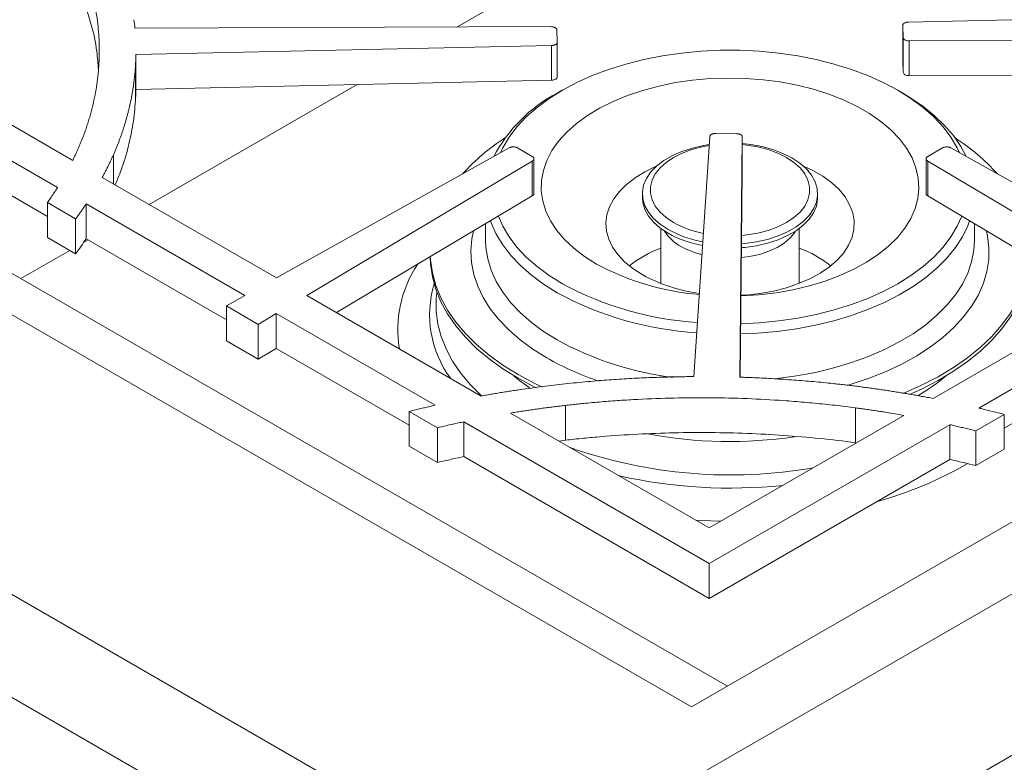
# Model space of a CAD drawing. Units: inches. Extents: x 7 to 191, y 7 to 146.
# Drawn here: x 166 to 174, y 113 to 118 of the extents above; entities that cross this region are included whole.
import ezdxf

# ---------------------------------------------------------------- set-up
doc = ezdxf.new("R2010")
doc.units = ezdxf.units.IN
doc.header["$LTSCALE"] = 18
doc.header["$MEASUREMENT"] = 0

msp = doc.modelspace()

# ---------------------------------------------------------------- linework, layer by layer
at = {"color": 7, "linetype": 'Continuous', "lineweight": 15}
for p, q in [((149.2543592, 125.8279234), (171.1304753, 113.1991104)), ((150.126381, 125.6424268), (171.405824, 113.3580659)), ((169.7452101, 111.8483384), (146.9144999, 125.0282269)), ((169.4942948, 111.2016303), (146.6635846, 124.3815187)), ((171.1304753, 113.1991104), (185.4831166, 121.4847139)), ((185.9604137, 121.2091762), (169.7452101, 111.8483384)), ((187.2332059, 120.7038221), (171.6090451, 111.6841861)), ((171.6090451, 111.6841861), (185.9604137, 119.9690548)), ((169.3274414, 118.4248361), (171.335935, 119.5843147)), ((175.8611063, 118.5301871), (172.796805, 118.4627162)), ((170.0491692, 118.4274673), (166.8541526, 118.415819)), ((170.0985481, 118.3101173), (170.0950211, 118.4017422)), ((172.7529779, 118.4358407), (172.756505, 118.3442157)), ((172.7529779, 118.168506), (172.7529779, 118.4358407)), ((170.0985481, 118.0427826), (170.0985481, 118.3101173)), ((172.756505, 118.0768811), (172.756505, 118.3442157)), ((172.8023571, 118.3184907), (175.8688326, 118.329672)), ((172.8023571, 118.051156), (172.8023571, 118.3184907)), ((164.3725042, 118.2811331), (166.2595418, 117.1917694)), ((164.8498012, 118.2811331), (166.3761245, 117.4000054)), ((166.8617529, 118.2129396), (170.054721, 118.2832418)), ((170.054721, 118.0159071), (170.054721, 118.2832418)), ((166.8617529, 117.9456049), (166.8617529, 118.2129396)), ((172.7529779, 118.168506), (172.756505, 118.0768811)), ((166.8594643, 117.8802381), (166.8594643, 118.1475728)), ((166.1814198, 116.9695336), (164.3725042, 118.0137984)), ((166.8617529, 117.9456049), (170.054721, 118.0159071)), ((172.8023571, 118.051156), (175.8688326, 118.0623373)), ((166.9641574, 117.0605412), (168.5621522, 117.983044)), ((170.1374154, 117.9389111), (170.0976342, 117.9159385)), ((172.753892, 117.9159385), (172.7141107, 117.9389111)), ((171.2703169, 117.5814932), (171.1485367, 115.738232)), ((171.4755879, 117.604758), (171.3168717, 117.6067941)), ((171.4999723, 115.7338444), (171.5201499, 117.5782882)), ((171.5201499, 117.3109535), (171.5201499, 117.5782882)), ((169.7293399, 117.4956628), (167.9418973, 116.496104)), ((169.8494053, 117.462967), (169.7932767, 117.4953693)), ((173.0582493, 117.4953693), (172.9459924, 117.4305647)), ((174.7479993, 116.5864891), (173.1221861, 117.4956628)), ((169.9055338, 117.4305647), (169.8494053, 117.462967)), ((169.9197623, 117.1446573), (169.9197623, 117.411992)), ((172.9317637, 117.4119727), (172.9317637, 117.144638)), ((168.174568, 116.3617861), (169.9060422, 117.3936547)), ((169.9060422, 117.1263201), (169.9060422, 117.3936547)), ((172.945484, 117.3936548), (174.5203911, 116.4550937)), ((172.945484, 117.1263201), (172.945484, 117.3936548)), ((166.6029412, 117.2690669), (167.9418973, 116.496104)), ((171.5028956, 115.7337319), (171.5201499, 117.3109535)), ((168.402429, 116.2302447), (169.9060422, 117.1263201)), ((170.7525361, 117.1437899), (170.7525361, 117.1143944)), ((172.0989901, 117.1143944), (172.0989901, 117.1437899)), ((172.945484, 117.1263201), (174.2925299, 116.3235522)), ((166.1814198, 117.0752195), (166.3985971, 116.9498457)), ((166.1814198, 116.8078848), (166.1814198, 117.0752195)), ((166.4794635, 117.0648113), (167.6994531, 116.3605263)), ((166.4794636, 116.7974766), (166.4794636, 117.0648113)), ((166.3985971, 116.682511), (166.3985971, 116.9498457)), ((169.5478103, 116.9128324), (169.5478103, 116.7862292)), ((170.894267, 116.8758505), (170.894267, 116.4540166)), ((171.9572591, 116.4540166), (171.9572591, 116.8758505)), ((173.3037158, 116.7862292), (173.3037158, 116.9128329)), ((166.1814198, 116.8078848), (166.3985971, 116.682511)), ((167.5572191, 116.1753016), (166.4794638, 116.7974765)), ((166.4596351, 116.7692867), (166.4939651, 116.789105)), ((169.5478103, 116.7862292), (169.5478632, 116.778094)), ((165.9782055, 116.4913633), (166.353958, 116.7082806)), ((172.9875455, 115.5702007), (174.5203911, 116.4550937)), ((167.6994531, 116.3605263), (167.5572191, 116.2809874)), ((168.174568, 116.3617861), (169.5135247, 115.5888228)), ((167.5572191, 116.2809874), (167.8019348, 116.1397161)), ((167.5572191, 116.0136527), (167.5572191, 116.2809874)), ((173.3367714, 115.4962668), (174.7552442, 116.3151337)), ((167.8019348, 116.1397161), (167.9397151, 116.221826)), ((167.9397151, 116.221826), (169.1597044, 115.5175412)), ((167.9397151, 115.9544913), (167.9397151, 116.221826)), ((167.8019348, 115.8723814), (167.8019348, 116.1397161)), ((174.7552442, 116.047799), (173.5330003, 115.3422126)), ((167.5572191, 116.0136527), (167.8019348, 115.8723814)), ((167.8019348, 115.8723814), (167.9397151, 115.9544913)), ((168.9605569, 115.3651719), (167.9397151, 115.9544913)), ((170.1610186, 115.2494079), (170.1610186, 115.5167426)), ((168.9605569, 115.4708578), (169.1777342, 115.345484)), ((168.9605569, 115.2035231), (168.9605569, 115.4708578)), ((169.7403403, 115.457885), (171.2666641, 114.576757)), ((171.2666641, 114.576757), (172.7616362, 115.439786)), ((172.3894084, 115.2307331), (172.3894084, 115.4980678)), ((173.3137989, 115.3213563), (173.5330003, 115.4478985)), ((173.5330003, 115.1805638), (173.5330003, 115.4478985)), ((169.3796291, 115.3905814), (171.2666641, 114.3012193)), ((169.3796291, 115.1232467), (169.3796291, 115.3905814)), ((171.2666641, 114.3012193), (173.1152719, 115.3683979)), ((173.1152722, 115.3683981), (173.1152722, 115.1010634)), ((169.1777342, 115.0781493), (169.1777342, 115.345484)), ((173.3137989, 115.0540216), (173.3137989, 115.3213563)), ((170.1130887, 115.2427019), (170.1610186, 115.2494079)), ((172.3894084, 115.2307331), (172.3973521, 115.2294893)), ((168.9605569, 115.2035231), (169.1777342, 115.0781493)), ((173.3137989, 115.0540216), (173.5330003, 115.1805638)), ((171.2666641, 114.0338846), (169.3796291, 115.1232467)), ((173.1152719, 115.1010632), (171.2666641, 114.0338846)), ((171.2666641, 114.3012193), (171.2666641, 114.0338846))]:
    msp.add_line(p, q, dxfattribs=at)
at = {"color": 8, "linetype": 'Continuous', "lineweight": 15}
msp.add_line((166.6885669, 117.2196362), (166.6885669, 117.4425689), dxfattribs=at)
at = {"color": 7, "linetype": 'Continuous', "lineweight": 15, "flags": 128}
for points in [[(173.1898358, 117.4578324), (173.171733, 117.4954784), (173.1228451, 117.5776875), (173.0623644, 117.6572851), (172.990704, 117.7337277), (172.9083535, 117.806493), (172.8158754, 117.8750839), (172.7139014, 117.939032), (172.6031282, 117.9979003), (172.4843123, 118.0512868), (172.3582655, 118.0988267), (172.2258487, 118.1401954), (172.0879665, 118.1751101), (171.9455608, 118.2033325), (171.7996044, 118.2246698), (171.6510943, 118.2389761), (171.5010449, 118.2461538), (171.3504812, 118.2461538), (171.2004318, 118.2389761), (171.0519217, 118.2246698), (170.9059653, 118.2033325), (170.7635596, 118.1751101), (170.6256774, 118.1401954), (170.4932607, 118.0988267), (170.3672138, 118.0512868), (170.248398, 117.9979003), (170.1376247, 117.939032), (170.0356507, 117.8750839), (169.9431726, 117.806493), (169.8608221, 117.7337277), (169.7891617, 117.6572851), (169.728681, 117.5776875), (169.6797931, 117.4954784), (169.6616903, 117.4578324)], [(171.5097389, 116.3592807), (171.5107484, 116.3593147), (171.6459967, 116.3675826), (171.7793097, 116.3831255), (171.9095156, 116.4058068), (172.0354704, 116.435427), (172.1560669, 116.471726), (172.2702456, 116.5143847), (172.3770029, 116.5630282), (172.4754007, 116.6172291), (172.5645742, 116.676511), (172.6437398, 116.7403529), (172.7122018, 116.8081939), (172.7693586, 116.8794378), (172.8147077, 116.9534583), (172.8478508, 117.0296051), (172.8684965, 117.107209), (172.8764634, 117.1855879), (172.8716815, 117.2640532), (172.8541928, 117.3419151), (172.824151, 117.4184895), (172.7818202, 117.4931034), (172.7275722, 117.5651012), (172.661884, 117.63385), (172.5853326, 117.6987458), (172.4985909, 117.7592183), (172.4024212, 117.8147359), (172.2976685, 117.8648108), (172.1852535, 117.9090029), (172.0661641, 117.946924), (171.9414468, 117.9782406), (171.8121977, 118.0026777), (171.6795526, 118.0200205), (171.5446771, 118.0301165), (171.4087566, 118.032877), (171.2729856, 118.0282778), (171.1385572, 118.0163593), (171.0066528, 117.9972262), (170.8784315, 117.9710467), (170.7550202, 117.9380508), (170.6375035, 117.8985286), (170.5269139, 117.8528272), (170.4242235, 117.8013484), (170.3303347, 117.7445446), (170.2460725, 117.6829149), (170.1721775, 117.617001), (170.109299, 117.5473821), (170.0579897, 117.4746699), (170.0187004, 117.3995037), (169.9917764, 117.3225437), (169.9774543, 117.2444665), (169.9758601, 117.1659581), (169.9870076, 117.0877086), (170.010799, 117.0104054), (170.0470251, 116.9347281), (170.0953677, 116.8613416), (170.1554018, 116.7908908), (170.2265998, 116.723995), (170.3083362, 116.6612419), (170.3998925, 116.6031831), (170.3998925, 116.6031831)], [(173.2398092, 117.4298866), (173.1983314, 117.5075369), (173.1418773, 117.5897525), (173.0740027, 117.6690381), (172.9951594, 117.744866), (172.905872, 117.8167318), (172.8067348, 117.884157), (172.753892, 117.9159385)], [(171.2663455, 117.5213822), (171.2221021, 117.5142255), (171.1366232, 117.494766), (171.0565304, 117.4687684), (170.9833158, 117.4367172), (170.9183431, 117.3992092), (170.8628227, 117.3569433), (170.8177888, 117.3107067), (170.7840803, 117.2613608), (170.7623251, 117.2098248), (170.7529285, 117.1570587), (170.7560656, 117.1040453), (170.7716779, 117.0517724), (170.7994745, 117.0012136), (170.8389377, 116.9533106), (170.8893323, 116.908956), (170.9497197, 116.8689759)], [(171.2658435, 117.5137851), (171.2115985, 117.5037367), (171.1320615, 117.4827677), (171.0585035, 117.4554776), (170.9924218, 117.4224221), (170.9351617, 117.3842739), (170.8878888, 117.3418098), (170.8515655, 117.2958941), (170.8269312, 117.2474615), (170.8144874, 117.1974981), (170.8144874, 117.1470209), (170.8269312, 117.0970574), (170.8515655, 117.0486249), (170.8878888, 117.0027092), (170.9351617, 116.9602451), (170.9924218, 116.9220969)], [(171.5141063, 116.7585049), (171.5401513, 116.7607953), (171.629424, 116.7733543), (171.7149029, 116.7928138), (171.7949957, 116.8188113), (171.8682103, 116.8508626), (171.933183, 116.8883705), (171.9887034, 116.9306364), (172.0337373, 116.976873), (172.0674458, 117.0262189), (172.089201, 117.0777549), (172.0985976, 117.1305211), (172.0954605, 117.1835344), (172.0798483, 117.2358073), (172.0520516, 117.2863662), (172.0125884, 117.3342691), (171.9621938, 117.3786237), (171.9018064, 117.4186039), (171.8325513, 117.4534647), (171.7557185, 117.4825569), (171.6727392, 117.5053386), (171.5851593, 117.5213852), (171.5201499, 117.5285969)], [(171.5148034, 116.8222302), (171.5560309, 116.8265612), (171.6399277, 116.8407823), (171.7194646, 116.8617513), (171.7930226, 116.8890414), (171.8591043, 116.9220969), (171.9163644, 116.9602451), (171.9636373, 117.0027092), (171.9999606, 117.0486249), (172.0245949, 117.0970574), (172.0370387, 117.1470209), (172.0370387, 117.1974981), (172.0245949, 117.2474615), (171.9999606, 117.2958941), (171.9636373, 117.3418098), (171.9163644, 117.3842739), (171.8591043, 117.4224221), (171.7930226, 117.4554776), (171.7194646, 117.4827677), (171.6399277, 117.5037367), (171.5560309, 117.5179577), (171.5201499, 117.5218216)], [(170.8607619, 117.3551184), (170.8540522, 117.3522452), (170.7707216, 117.3117495), (170.6959305, 117.2660341), (170.630654, 117.215695), (170.5757428, 117.1613884), (170.531913, 117.1038224), (170.4997359, 117.0437473), (170.479631, 116.9819464), (170.4718603, 116.9192253), (170.4765253, 116.8564017), (170.4935649, 116.7942945), (170.5227573, 116.7337135), (170.5637217, 116.6754484), (170.6159241, 116.6202588), (170.678684, 116.5688641), (170.7511832, 116.5219344)], [(171.509777, 116.3627684), (171.5480336, 116.3651707), (171.6550875, 116.376777), (171.7591519, 116.3953525), (171.85887, 116.4206549), (171.9529419, 116.4523544), (172.0401412, 116.4900378), (172.1193312, 116.5332137), (172.1894794, 116.5813194), (172.2496714, 116.6337277), (172.2991225, 116.6897554), (172.3371881, 116.748672), (172.3633718, 116.8097096), (172.3773324, 116.8720723), (172.3788878, 116.9349472), (172.3680177, 116.9975146), (172.344864, 117.0589589), (172.3097283, 117.1184791), (172.2630688, 117.1752991), (172.2054938, 117.2286783), (172.1377537, 117.2779208), (172.0607318, 117.3223846), (171.9907642, 117.3551184)], [(170.7525361, 117.1143944), (170.7560656, 117.0746499), (170.7716779, 117.0223769), (170.7994745, 116.9718181), (170.8389377, 116.9239152), (170.8893323, 116.8795605), (170.9497197, 116.8395804)], [(171.5137844, 116.7290849), (171.5401513, 116.7313998), (171.629424, 116.7439588), (171.7149029, 116.7634183), (171.7949957, 116.7894158), (171.8682103, 116.8214671), (171.933183, 116.858975), (171.9887034, 116.9012409), (172.0337373, 116.9474775), (172.0674458, 116.9968234), (172.089201, 117.0483595), (172.0985976, 117.1011256), (172.0989901, 117.1143944)], [(169.6459067, 116.9712928), (169.6797931, 116.8953327), (169.728681, 116.8131236), (169.7891617, 116.7335259), (169.8608221, 116.6570834), (169.9431726, 116.5843181), (170.0356507, 116.5157271), (170.1376247, 116.4517791)], [(171.5073927, 116.1448152), (171.6510943, 116.151835), (171.7996044, 116.1661413), (171.9455608, 116.1874785), (172.0879665, 116.2157009), (172.2258487, 116.2506157), (172.3582655, 116.2919843), (172.4843123, 116.3395243), (172.6031282, 116.3929108), (172.7139014, 116.4517791), (172.8158754, 116.5157271), (172.9083535, 116.5843181), (172.990704, 116.6570834), (173.0623644, 116.7335259), (173.1228451, 116.8131236), (173.171733, 116.8953327), (173.2056195, 116.9712931)], [(169.5849408, 116.9349603), (169.5907274, 116.919029), (169.6293708, 116.8334495), (169.6799689, 116.749973), (169.742185, 116.6691552), (169.8156051, 116.5915338), (169.8997404, 116.5176255), (169.9940312, 116.447922), (170.0978499, 116.3828872)], [(171.5065344, 116.0663593), (171.6360271, 116.0721728), (171.7874355, 116.0856512), (171.9364371, 116.1062093), (172.0820403, 116.1337101), (172.223276, 116.1679706), (172.3592044, 116.2087629), (172.4889209, 116.2558155), (172.6115623, 116.3088152), (172.7263124, 116.3674094), (172.8324075, 116.4312081), (172.9291417, 116.4997868), (173.0158711, 116.572689), (173.0920186, 116.6494296), (173.1570775, 116.729498), (173.2106147, 116.8123612), (173.252274, 116.8974679), (173.2665855, 116.9349606)], [(171.5129477, 116.6525954), (171.5763907, 116.6610188), (171.6524315, 116.677741), (171.7231594, 116.700968), (171.7869166, 116.7301556), (171.8422087, 116.7646196), (171.8877396, 116.8035521), (171.9224422, 116.8460407), (171.9286956, 116.8560342)], [(169.1226368, 116.6594511), (169.125071, 116.6040312), (169.1392093, 116.5061108), (169.1658359, 116.4090606), (169.2048055, 116.3134106), (169.2559052, 116.2196833), (169.3188559, 116.1283905), (169.3933138, 116.0400309), (169.4788723, 115.955087), (169.5750639, 115.8740228), (169.6813635, 115.797281), (169.7971903, 115.7252808)], [(169.1233876, 116.6598986), (169.125071, 116.6329637), (169.1392093, 116.5350433), (169.1658359, 116.4379931), (169.2048055, 116.3423432), (169.2559052, 116.2486158), (169.3188559, 116.157323), (169.3933138, 116.0689634), (169.4788723, 115.9840195), (169.5750639, 115.9029553), (169.6813635, 115.8262135), (169.7971903, 115.7542133)], [(172.7548546, 115.6085127), (172.7622462, 115.6115404), (172.8971228, 115.6714773), (173.0239634, 115.7370008), (173.1420752, 115.8077531), (173.2508131, 115.8833478), (173.3495833, 115.9633721), (173.4378461, 116.0473887), (173.5151197, 116.134939), (173.5809819, 116.2255447), (173.6350731, 116.3187109), (173.6770978, 116.4139288), (173.7068265, 116.5106784), (173.7240967, 116.6084312), (173.7281386, 116.6598995)], [(172.814526, 115.6047592), (172.8971228, 115.6425447), (173.0239634, 115.7080682), (173.1420752, 115.7788206), (173.2508131, 115.8544153), (173.3495833, 115.9344395), (173.4378461, 116.0184562), (173.5151197, 116.1060064), (173.5809819, 116.1966121), (173.6350731, 116.2897783), (173.6770978, 116.3849963), (173.7068265, 116.4817458), (173.7240967, 116.5794987), (173.7288893, 116.6594521)], [(169.7971903, 115.7542133), (169.9219119, 115.6873479), (169.9837428, 115.6576464)], [(169.7971903, 115.7252808), (169.9219119, 115.6584153), (169.9363577, 115.6512857)], [(171.1681335, 114.6336375), (171.2032283, 114.631724), (171.3531953, 114.6267105)]]:
    msp.add_lwpolyline(points, dxfattribs=at)
at = {"color": 8, "linetype": 'Continuous', "lineweight": 15, "flags": 128}
for points in [[(169.45556, 116.8578561), (169.4432727, 116.7970445), (169.4354087, 116.7057918), (169.4401283, 116.6144669), (169.4574018, 116.5236472), (169.4871199, 116.4339067), (169.5290947, 116.3458131), (169.5830609, 116.2599231), (169.6486772, 116.1767798), (169.7255288, 116.0969088), (169.8131298, 116.0208152), (169.9109265, 115.94898), (170.0183004, 115.8818574)], [(172.3291832, 115.6704783), (172.357505, 115.678972), (172.4943052, 115.7249168), (172.6243497, 115.7769907), (172.7468164, 115.8348646), (172.8609309, 115.8981725), (172.9659719, 115.9665143), (173.0612751, 116.0394577), (173.1462381, 116.1165418), (173.2203238, 116.197279), (173.2830636, 116.281159), (173.334061, 116.3676514), (173.3729935, 116.4562095), (173.399615, 116.5462732), (173.4137572, 116.6372733), (173.4153306, 116.7286343), (173.4043253, 116.8197787), (173.3959659, 116.8578568)], [(169.5478632, 116.778094), (169.550252, 116.7309632), (169.5642958, 116.6428962), (169.5907274, 116.5557831), (169.6293708, 116.4702035), (169.6799689, 116.3867271), (169.742185, 116.3059093), (169.8156051, 116.2282879), (169.8997404, 116.1543795), (169.9940312, 116.084676), (170.0978499, 116.0196412)], [(171.7649306, 115.7199377), (171.7874355, 115.7224053), (171.9364371, 115.7429633), (172.0820403, 115.7704641), (172.223276, 115.8047247), (172.3592044, 115.8455169), (172.4889209, 115.8925695), (172.6115623, 115.9455693), (172.7263124, 116.0041635), (172.8324075, 116.0679622), (172.9291417, 116.1365408), (173.0158711, 116.209443), (173.0920186, 116.2861837), (173.1570775, 116.366252), (173.2106147, 116.4491153), (173.252274, 116.534222), (173.2817783, 116.6210057), (173.298931, 116.708889), (173.3037158, 116.7862292)], [(169.1739442, 116.3862946), (169.1690538, 116.3364298), (169.1690538, 116.2389373), (169.1816743, 116.1417175), (169.2068445, 116.0453139), (169.2444239, 115.9502658), (169.2942022, 115.8571046), (169.3559011, 115.7663515), (169.4291755, 115.6785138), (169.5136156, 115.5940828), (169.5187847, 115.5893562)]]:
    msp.add_lwpolyline(points, dxfattribs=at)
at = {"color": 7, "linetype": 'Continuous', "lineweight": 15}
for centre, radius, start, end in [((164.8861913, 118.2493837), 1.9758977, 357.04644839, 358.94315885), ((164.8861913, 117.982049), 1.9758977, 357.04644839, 358.94315885), ((170.6316391, 116.896164), 1.1511304, 117.63880634, 152.3770564), ((170.5454521, 116.2473843), 1.5737915, 122.62669555, 138.23957925), ((172.2885798, 116.2268527), 1.6005197, 41.89157807, 57.24214719), ((171.3721244, 117.6088373), 0.7847206, 241.06154959, 258.91469922), ((171.2130096, 117.0418527), 0.3445757, 212.63379959, 241.75443296), ((171.3683781, 117.626295), 0.8653364, 241.06546131, 259.92426368), ((171.3680438, 117.5961393), 0.8645093, 241.06047481, 259.80789078), ((171.2179268, 115.8611313), 0.9231466, 110.52432703, 127.8720473), ((171.3674247, 117.3055919), 0.6500847, 240.76606794, 256.02322011), ((171.6273203, 115.8498957), 0.9358725, 52.24678938, 69.35683629), ((169.7878067, 116.0980821), 0.9141613, 146.63355112, 189.23477058), ((171.3538203, 118.3717254), 2.0094079, 241.65817664, 265.32966776), ((171.358546, 117.6301357), 1.2637245, 241.27453457, 262.37108023), ((171.3325604, 118.6566644), 2.5078658, 241.54455887, 266.4204861), ((171.329123, 118.6535299), 2.5829928, 241.53090506, 266.48615844), ((171.2115465, 105.4855119), 10.2529137, 90.35211614, 90.98492382), ((171.7560079, 117.6648604), 2.9952731, 285.50372095, 299.89525999)]:
    msp.add_arc(centre, radius, start, end, dxfattribs=at)
at = {"color": 8, "linetype": 'Continuous', "lineweight": 15}
for centre, radius, start, end in [((169.9456809, 116.213871), 0.8278436, 163.32527467, 216.19228439), ((171.3030693, 118.227922), 2.5157618, 241.37549223, 262.82213592), ((171.1384087, 117.8543636), 2.2683525, 240.40947077, 251.57743789), ((170.762438, 116.9353435), 1.5537175, 230.02499866, 236.04582454), ((172.0548404, 116.9790034), 1.6091788, 300.40130595, 309.91074759), ((171.4263603, 118.6641726), 3.4249567, 259.35254789, 278.31136037), ((171.4290144, 118.6723293), 3.6902228, 250.52782398, 279.91223101), ((171.4266867, 118.7845779), 3.90334, 257.42923142, 275.93585943)]:
    msp.add_arc(centre, radius, start, end, dxfattribs=at)
at = {"color": 7, "linetype": 'Continuous', "lineweight": 15}
for points, knots in [([(166.4457312, 118.9292796), (166.4489039, 118.9211771), (166.4552484, 118.9049744), (166.4643343, 118.8806185), (166.4731026, 118.85623), (166.4815227, 118.8318047), (166.4896028, 118.8073438), (166.4973406, 118.7828471), (166.5047368, 118.7583145), (166.5117911, 118.7337461), (166.5185037, 118.7091418), (166.5248745, 118.6845017), (166.5309035, 118.6598258), (166.5365907, 118.635114), (166.5517428, 118.5649674), (166.5706445, 118.4490917), (166.582158, 118.2872424), (166.5788427, 118.1253403), (166.5637331, 117.9906448), (166.5443257, 117.8832083), (166.5291493, 117.8162236), (166.5151793, 117.7627613), (166.5038655, 117.7230186), (166.4915672, 117.6830386), (166.4826477, 117.6564649), (166.4780804, 117.6428575)], [0, 0, 0, 0, 0.019228604, 0.038451498, 0.057669926, 0.076885132, 0.096098363, 0.115310864, 0.134523881, 0.15373866, 0.172956446, 0.192178484, 0.211406019, 0.230640293, 0.249882549, 0.375036899, 0.499909244, 0.624673307, 0.749656976, 0.81219434, 0.874690047, 0.906011467, 0.937344523, 0.967916658, 1, 1, 1, 1]), ([(166.4457312, 118.6619449), (166.4708439, 118.5914722), (166.5211111, 118.4504097), (166.5620499, 118.2610592), (166.569985, 118.1426012), (166.5730958, 118.0961611)], [0, 0, 0, 0, 0.377704879, 0.756036674, 1, 1, 1, 1]), ([(172.796805, 118.4627162), (172.7952621, 118.4626618), (172.792216, 118.4625544), (172.7877445, 118.4621174), (172.7834369, 118.4614773), (172.7778546, 118.4603186), (172.7712799, 118.4582934), (172.7644964, 118.4549382), (172.7590873, 118.4508214), (172.7553859, 118.4461383), (172.7531829, 118.4410693), (172.7530472, 118.4376078), (172.7529779, 118.4358407)], [0, 0, 0, 0, 0.064816668, 0.127963902, 0.189924349, 0.251208707, 0.376575335, 0.500118893, 0.623156364, 0.749029493, 0.871871572, 1, 1, 1, 1]), ([(170.0950211, 118.4017422), (170.0949515, 118.4026337), (170.0948139, 118.4043937), (170.094128, 118.4069816), (170.0930879, 118.4094782), (170.0911698, 118.4127189), (170.0877667, 118.4165461), (170.0820632, 118.4205149), (170.075019, 118.4237026), (170.0669666, 118.4259136), (170.058222, 118.4272658), (170.0522288, 118.4273992), (170.0491692, 118.4274673)], [0, 0, 0, 0, 0.064816668, 0.127963902, 0.189924349, 0.251208707, 0.376575335, 0.500118893, 0.623156364, 0.749029493, 0.871871572, 1, 1, 1, 1]), ([(170.054721, 118.2832418), (170.0562639, 118.2832962), (170.05931, 118.2834036), (170.0637815, 118.2838406), (170.0680891, 118.2844807), (170.0736714, 118.2856394), (170.0802461, 118.2876646), (170.0870296, 118.2910198), (170.0924387, 118.2951366), (170.0961401, 118.2998197), (170.0983431, 118.3048887), (170.0984788, 118.3083501), (170.0985481, 118.3101173)], [0, 0, 0, 0, 0.064816668, 0.127963902, 0.189924349, 0.251208707, 0.376575335, 0.500118893, 0.623156364, 0.749029493, 0.871871572, 1, 1, 1, 1]), ([(172.756505, 118.3442157), (172.7565747, 118.3433243), (172.7567123, 118.3415643), (172.7573982, 118.3389764), (172.7584383, 118.3364797), (172.7603564, 118.3332391), (172.7637595, 118.3294119), (172.769463, 118.3254431), (172.7765073, 118.3222554), (172.7845596, 118.3200444), (172.7933042, 118.3186922), (172.7992974, 118.3185588), (172.8023571, 118.3184907)], [0, 0, 0, 0, 0.064816668, 0.127963902, 0.189924349, 0.251208707, 0.376575335, 0.500118893, 0.623156364, 0.749029493, 0.871871572, 1, 1, 1, 1]), ([(166.6885669, 117.4425689), (166.6921633, 117.4508182), (166.6993542, 117.4673125), (166.7097127, 117.4921088), (166.7197542, 117.5169364), (166.7294481, 117.5417996), (166.7388027, 117.5666973), (166.7478157, 117.5916297), (166.7564877, 117.6165969), (166.7648186, 117.6415988), (166.7728083, 117.6666354), (166.780457, 117.6917068), (166.7877646, 117.7168128), (166.794731, 117.7419536), (166.8013564, 117.7671292), (166.8128692, 117.8133139), (166.8275691, 117.8807041), (166.840151, 117.9547411), (166.8481265, 118.0140367), (166.8529921, 118.0582826), (166.8568404, 118.1027341), (166.8585794, 118.1324503), (166.8594643, 118.1475728)], [0, 0, 0, 0, 0.035776801, 0.07153499, 0.107276754, 0.143004287, 0.178719782, 0.214425435, 0.250123445, 0.285816012, 0.321505337, 0.35719362, 0.392883064, 0.42857587, 0.464274238, 0.499980368, 0.624819923, 0.749903202, 0.812820114, 0.874949677, 0.936362021, 1, 1, 1, 1]), ([(170.054721, 118.0159071), (170.0609982, 118.0160453), (170.066827, 118.0167575), (170.0722072, 118.0180436), (170.0778709, 118.0193975), (170.0827381, 118.0213215), (170.0868089, 118.0238155), (170.0908632, 118.0262994), (170.0938964, 118.0292201), (170.0959084, 118.0325776), (170.0978081, 118.0357476), (170.098688, 118.0391493), (170.0985481, 118.0427826)], [0, 0, 0, 0, 0.25, 0.25, 0.25, 0.5, 0.5, 0.5, 0.75, 0.75, 0.75, 1, 1, 1, 1]), ([(172.756505, 118.0768811), (172.7566446, 118.0732555), (172.7577854, 118.0698798), (172.7599275, 118.0667538), (172.7621824, 118.0634631), (172.7654373, 118.0606231), (172.7696923, 118.0582337), (172.77393, 118.055854), (172.7789405, 118.0540567), (172.7847237, 118.052842), (172.790184, 118.051695), (172.7960618, 118.051133), (172.8023571, 118.051156)], [0, 0, 0, 0, 0.25, 0.25, 0.25, 0.5, 0.5, 0.5, 0.75, 0.75, 0.75, 1, 1, 1, 1]), ([(166.7026999, 117.2114774), (166.7214499, 117.2573103), (166.7638548, 117.3609656), (166.8098715, 117.5248462), (166.8456134, 117.7020312), (166.8548463, 117.8208225), (166.8594643, 117.8802381)], [0, 0, 0, 0, 0.208923163, 0.472499476, 0.736161133, 1, 1, 1, 1]), ([(166.4780804, 117.6428575), (166.4752467, 117.6347833), (166.4695726, 117.6186158), (166.4606189, 117.5943874), (166.4513293, 117.5701403), (166.4416725, 117.5458782), (166.4316569, 117.5216001), (166.4212799, 117.4973063), (166.410544, 117.4729965), (166.3994413, 117.4486719), (166.3880012, 117.4243278), (166.3800873, 117.4081203), (166.3761247, 117.4000053)], [0, 0, 0, 0, 0.098879616, 0.197991146, 0.297341073, 0.396935828, 0.496781799, 0.596885324, 0.697252691, 0.797890142, 0.898803865, 1, 1, 1, 1]), ([(171.3168717, 117.6067941), (171.3153259, 117.6067935), (171.3122741, 117.6067924), (171.3077652, 117.6065118), (171.3033985, 117.6060228), (171.2977053, 117.6050606), (171.290931, 117.603268), (171.2838094, 117.600155), (171.2779801, 117.596234), (171.2737963, 117.5916883), (171.2710677, 117.5867052), (171.2705706, 117.5832548), (171.2703169, 117.5814932)], [0, 0, 0, 0, 0.064816668, 0.127963902, 0.189924349, 0.251208707, 0.376575335, 0.500118893, 0.623156364, 0.749029493, 0.871871572, 1, 1, 1, 1]), ([(171.5201499, 117.5782882), (171.5201243, 117.5791805), (171.5200737, 117.580942), (171.5195161, 117.5835402), (171.5185997, 117.5860529), (171.5168426, 117.5893238), (171.51363, 117.5932055), (171.508125, 117.5972667), (171.5012411, 117.6005691), (171.4933013, 117.6029118), (171.4846271, 117.6044075), (171.478643, 117.6046395), (171.4755879, 117.604758)], [0, 0, 0, 0, 0.064816668, 0.127963902, 0.189924349, 0.251208707, 0.376575335, 0.500118893, 0.623156364, 0.749029493, 0.871871572, 1, 1, 1, 1]), ([(169.7932767, 117.4953693), (169.7921589, 117.4959857), (169.7899522, 117.4972026), (169.7863579, 117.4987991), (169.7826169, 117.5001882), (169.7773506, 117.5017647), (169.7703088, 117.5031724), (169.7614351, 117.5037646), (169.7525278, 117.5032572), (169.7440615, 117.5016418), (169.7361232, 117.4991296), (169.7316325, 117.4968345), (169.7293399, 117.4956628)], [0, 0, 0, 0, 0.064816664, 0.127963895, 0.189924342, 0.251208701, 0.376575329, 0.500118893, 0.623156369, 0.749029499, 0.871871579, 1, 1, 1, 1]), ([(173.1221861, 117.4956628), (173.1210515, 117.4962689), (173.1188115, 117.4974654), (173.1151737, 117.4990287), (173.1113949, 117.5003833), (173.1060859, 117.5019112), (173.0990061, 117.5032541), (173.0901172, 117.5037647), (173.081225, 117.5031757), (173.0728043, 117.5014827), (173.0649362, 117.4988979), (173.0605094, 117.4965619), (173.0582493, 117.4953693)], [0, 0, 0, 0, 0.064816668, 0.127963902, 0.189924349, 0.251208707, 0.376575335, 0.500118893, 0.623156364, 0.749029493, 0.871871572, 1, 1, 1, 1]), ([(166.6029412, 117.2690669), (166.6073662, 117.2772707), (166.6162156, 117.2936773), (166.6290796, 117.318359), (166.6416415, 117.3430907), (166.6538741, 117.3678774), (166.6657773, 117.392719), (166.6773787, 117.4176113), (166.6848373, 117.4342492), (166.6885669, 117.4425689)], [0, 0, 0, 0, 0.142865543, 0.285714635, 0.428555468, 0.571396231, 0.714245115, 0.857110309, 1, 1, 1, 1]), ([(169.9060422, 117.3936547), (169.9070921, 117.3943097), (169.9091647, 117.3956028), (169.9118727, 117.3977029), (169.9142192, 117.3998844), (169.9168659, 117.4029492), (169.9191921, 117.4070363), (169.9200767, 117.4121677), (169.9190563, 117.4173011), (169.9161236, 117.4221623), (169.9116462, 117.4267044), (169.9075997, 117.42926), (169.9055338, 117.4305647)], [0, 0, 0, 0, 0.064816664, 0.127963895, 0.189924342, 0.251208701, 0.37657533, 0.500118893, 0.623156369, 0.749029499, 0.871871579, 1, 1, 1, 1]), ([(172.9459924, 117.4305647), (172.9449246, 117.4299194), (172.9428166, 117.4286455), (172.9400511, 117.4265706), (172.9376449, 117.4244109), (172.9349141, 117.4213708), (172.9324756, 117.4173056), (172.9314497, 117.4121829), (172.9323286, 117.4070408), (172.9351269, 117.4021533), (172.9394787, 117.3975706), (172.9434543, 117.3949783), (172.945484, 117.3936548)], [0, 0, 0, 0, 0.064816668, 0.127963902, 0.189924349, 0.251208707, 0.376575335, 0.500118893, 0.623156364, 0.749029493, 0.871871572, 1, 1, 1, 1]), ([(166.2595418, 117.1917694), (166.2568103, 117.1875063), (166.2466445, 117.1716405), (166.2285706, 117.1442743), (166.2051741, 117.1097063), (166.189338, 117.0867153), (166.1814198, 117.0752195)], [0, 0, 0, 0, 0.10911254, 0.406072962, 0.703031326, 1, 1, 1, 1]), ([(169.9060422, 117.1263201), (169.9098207, 117.1290239), (169.9154981, 117.1330864), (169.9192354, 117.1396543), (169.9195682, 117.1430217), (169.91973, 117.1446592)], [0, 0, 0, 0, 0.505498394, 0.759530928, 1, 1, 1, 1]), ([(172.9317995, 117.1446401), (172.9319609, 117.1430091), (172.9322935, 117.1396482), (172.9360285, 117.1330865), (172.9417057, 117.1290239), (172.945484, 117.1263201)], [0, 0, 0, 0, 0.239744971, 0.494025979, 1, 1, 1, 1]), ([(166.3985971, 116.9498457), (166.4042028, 116.9574611), (166.4154133, 116.9726905), (166.4318634, 116.9956219), (166.4480371, 117.0186155), (166.4639346, 117.041672), (166.4742872, 117.0570982), (166.4794635, 117.0648113)], [0, 0, 0, 0, 0.200043148, 0.400054107, 0.60004349, 0.800021915, 1, 1, 1, 1]), ([(171.0353059, 115.7369108), (171.0220976, 115.7366661), (170.9959072, 115.736181), (170.9569711, 115.7352823), (170.918722, 115.7342651), (170.8679156, 115.7327131), (170.8040022, 115.7303645), (170.7013007, 115.7257637), (170.5730381, 115.7184987), (170.4417165, 115.7089524), (170.332665, 115.6996417), (170.2456233, 115.6914018), (170.1588197, 115.6823727), (170.072252, 115.6725593), (169.9859284, 115.6619428), (169.8998182, 115.6505934), (169.8426624, 115.6423683), (169.8140709, 115.6382538)], [0, 0, 0, 0, 0.032085796, 0.063622088, 0.094610161, 0.125051373, 0.187150157, 0.250098238, 0.375151034, 0.500021854, 0.571418451, 0.642795316, 0.714170065, 0.785560315, 0.856983673, 0.92845772, 1, 1, 1, 1]), ([(172.810643, 115.6021865), (172.7967026, 115.6045737), (172.7688271, 115.6093471), (172.7269011, 115.6162688), (172.684904, 115.6230141), (172.6428272, 115.6295659), (172.6006728, 115.6359288), (172.5584403, 115.6421015), (172.5161299, 115.6480845), (172.4737415, 115.6538775), (172.4312752, 115.6594807), (172.3887308, 115.664894), (172.3461085, 115.6701175), (172.3034083, 115.675151), (172.2606299, 115.6799947), (172.1821721, 115.6885149), (172.0675809, 115.6997664), (171.9415275, 115.7101174), (171.8405336, 115.7172282), (171.7653286, 115.72192), (171.6896155, 115.7260407), (171.6389241, 115.7283242), (171.6129771, 115.7294931)], [0, 0, 0, 0, 0.035750635, 0.071487404, 0.107212447, 0.142927911, 0.178635941, 0.214338686, 0.250038294, 0.285736914, 0.321436696, 0.35713979, 0.392848343, 0.428564504, 0.464290419, 0.500028233, 0.624847531, 0.750037823, 0.813030405, 0.874989987, 0.936012117, 1, 1, 1, 1]), ([(169.8140709, 115.6382538), (169.7996607, 115.636101), (169.7708424, 115.6317956), (169.727726, 115.6250986), (169.6846961, 115.6182273), (169.6417596, 115.6111655), (169.598917, 115.6039133), (169.5561597, 115.5964865), (169.5277371, 115.5913774), (169.5135247, 115.5888227)], [0, 0, 0, 0, 0.142875048, 0.285730479, 0.428574481, 0.571415245, 0.714260959, 0.857119816, 1, 1, 1, 1]), ([(172.9875455, 115.5702007), (172.9730436, 115.5729402), (172.9439199, 115.5784419), (172.8999176, 115.5864849), (172.8554648, 115.5944333), (172.8256244, 115.5995951), (172.810643, 115.6021865)], [0, 0, 0, 0, 0.2469244289, 0.4958902361, 0.7469110079, 1, 1, 1, 1]), ([(169.1597043, 115.5175413), (169.1463443, 115.5145533), (169.1196238, 115.5085771), (169.0796858, 115.4993998), (169.0398554, 115.4900629), (169.0001317, 115.4805661), (168.9737493, 115.4740941), (168.9605569, 115.4708578)], [0, 0, 0, 0, 0.199964923, 0.399936768, 0.599926154, 0.799943694, 1, 1, 1, 1]), ([(169.7403403, 115.4578851), (169.7543963, 115.4601724), (169.7824694, 115.4647408), (169.8246366, 115.4713446), (169.8667706, 115.4777538), (169.9088798, 115.4839513), (169.950962, 115.4899418), (169.9930179, 115.4957237), (170.0350469, 115.5012986), (170.0770506, 115.5066616), (170.1190229, 115.5118307), (170.1470308, 115.5151065), (170.1610186, 115.5167426)], [0, 0, 0, 0, 0.101187764, 0.202094973, 0.302727768, 0.403092341, 0.503194931, 0.60304183, 0.702639377, 0.801993958, 0.901112005, 1, 1, 1, 1]), ([(170.1610186, 115.5167426), (170.1768501, 115.518523), (170.2080222, 115.5220288), (170.2541335, 115.5269373), (170.3075146, 115.5323574), (170.3687144, 115.5381573), (170.4613167, 115.5462238), (170.5773572, 115.5549845), (170.7634561, 115.5661883), (170.9967874, 115.5749112), (171.2772338, 115.5768254), (171.5576027, 115.5701791), (171.7706129, 115.558599), (171.9165409, 115.5478003), (171.9958944, 115.5412321), (172.0750346, 115.5339822), (172.1539636, 115.5260549), (172.2326749, 115.5174338), (172.3111927, 115.5081802), (172.3633325, 115.5014391), (172.3894084, 115.4980678)], [0, 0, 0, 0, 0.02155313, 0.042437908, 0.062655793, 0.093980017, 0.125310357, 0.187797491, 0.250343604, 0.375318815, 0.500091687, 0.624955578, 0.750118735, 0.785845665, 0.821549438, 0.85723802, 0.892919387, 0.92860152, 0.9642924, 1, 1, 1, 1]), ([(172.3894084, 115.4980678), (172.4028204, 115.4962427), (172.4295528, 115.4926049), (172.4694267, 115.4869541), (172.5089608, 115.4811846), (172.5481488, 115.4752809), (172.5869933, 115.4692488), (172.6355343, 115.4614712), (172.6937911, 115.4517868), (172.7390203, 115.4437864), (172.7616362, 115.439786)], [0, 0, 0, 0, 0.1071615, 0.213592062, 0.319297437, 0.424283498, 0.528556239, 0.632121778, 0.816050524, 1, 1, 1, 1]), ([(173.5330003, 115.4478985), (173.517184, 115.4519066), (173.487775, 115.4593593), (173.4288404, 115.4741053), (173.3792571, 115.4862395), (173.3431512, 115.4947611), (173.3367714, 115.4962668)], [0, 0, 0, 0, 0.242856609, 0.451569175, 0.903094614, 1, 1, 1, 1]), ([(169.1777342, 115.345484), (169.1998506, 115.3505562), (169.2396902, 115.3596931), (169.293678, 115.3718657), (169.3388499, 115.3818432), (169.3663133, 115.387728), (169.3796291, 115.3905813)], [0, 0, 0, 0, 0.32978, 0.594052674, 0.803174145, 1, 1, 1, 1]), ([(173.1152717, 115.3683977), (173.128094, 115.3654944), (173.1539867, 115.3596314), (173.1930552, 115.3505443), (173.2327608, 115.341135), (173.2731023, 115.3314002), (173.3001512, 115.3247245), (173.3137989, 115.3213563)], [0, 0, 0, 0, 0.192536054, 0.388794493, 0.588785173, 0.792517405, 1, 1, 1, 1]), ([(170.1610186, 115.2494079), (170.2070297, 115.2546421), (170.2531241, 115.259589), (170.3455566, 115.2687172), (170.391895, 115.2729324), (170.531061, 115.2845128), (170.6239817, 115.2908099), (170.9031679, 115.3054915), (171.089856, 115.3096433), (171.3707661, 115.3072769), (171.4645765, 115.3050489), (171.651253, 115.2977566), (171.744271, 115.2926925), (172.0223823, 115.2733273), (172.2065337, 115.2548548), (172.3894084, 115.2307331)], [0, 0, 0, 0, 0.0625, 0.0625, 0.125, 0.125, 0.25, 0.25, 0.5, 0.5, 0.625, 0.625, 0.75, 0.75, 1, 1, 1, 1]), ([(169.1777342, 115.0781493), (169.2263536, 115.089326), (169.2662461, 115.0983853), (169.2974118, 115.1053272), (169.3264033, 115.1117849), (169.3538091, 115.117758), (169.3796291, 115.1232467)], [0, 0, 0, 0, 0.125, 0.125, 0.125, 0.2077780102, 0.2077780102, 0.2077780102, 0.2077780102])]:
    msp.add_open_spline(points, degree=3, knots=knots, dxfattribs=at)
for points in [[(166.8541526, 118.415819), (166.851859, 118.438202), (166.8493465, 118.4599474), (166.846615, 118.4810553)], [(166.3985971, 116.682511), (166.4267678, 116.720558), (166.4537233, 116.7588798), (166.4794636, 116.7974765)], [(171.6129771, 115.7294931), (171.5764132, 115.7310699), (171.5387449, 115.7325203), (171.4999723, 115.7338444)], [(173.115272, 115.1010634), (173.1819453, 115.086066), (173.248075, 115.0703223), (173.3137989, 115.0540216)]]:
    msp.add_open_spline(points, degree=3, dxfattribs=at)

doc.saveas('drawing.dxf')
